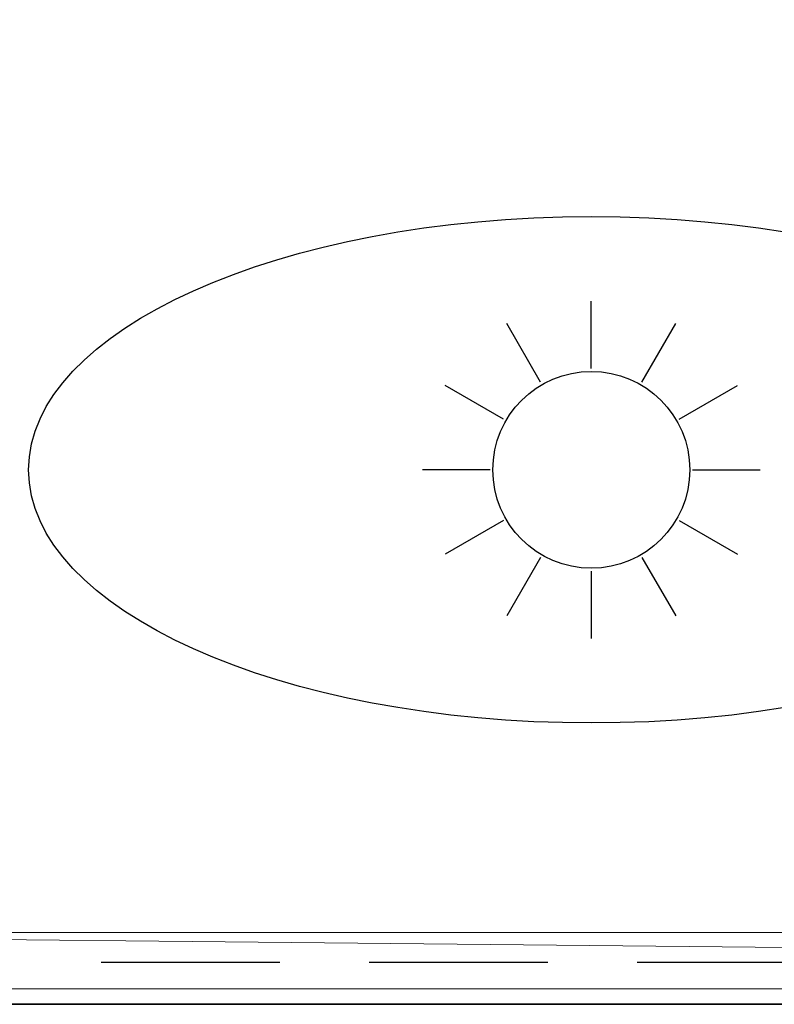
# Model space of a CAD drawing. Units: millimetres. Extents: x -1 to 1401, y -701 to 1.
# Drawn here: x 897 to 1165, y -700 to -350 of the extents above; entities that cross this region are included whole.
import ezdxf

# ---------------------------------------------------------------- set-up
doc = ezdxf.new("R2010")
doc.units = ezdxf.units.MM
doc.linetypes.add('NASCOSTA', pattern=[9.525, 6.35, -3.175])
for name, color, linetype in [('IQ_200_2D', 1, 'Continuous'), ('IQ_200_3D', 1, 'Continuous'), ('IQ_204_2D', 7, 'Continuous'), ('IQ_204_3D', 7, 'Continuous')]:
    doc.layers.add(name, color=color, linetype=linetype)

msp = doc.modelspace()

# ---------------------------------------------------------------- linework, layer by layer
at = {"layer": 'IQ_200_2D'}
msp.add_line((1400, -700), (0, -700), dxfattribs=at)
at = {"layer": 'IQ_200_3D', "lineweight": 9, "invisible_edges": 15}
for points in [[(1145, -444, 150), (1139, -433.61, 150), (1124.51, -435.51, 150), (1121, -444, 150)], [(1139, -433.61, 130.13), (1144.59, -440.89, 130.13), (1121, -444, 130.13), (1124.51, -435.51, 130.13)], [(1143.39, -450, 150), (1121, -444, 150), (1122.61, -450, 150), (1129.89, -455.59, 150)], [(1122.61, -450, 130.13), (1143.39, -450, 130.13), (1129.89, -455.59, 130.13)]]:
    msp.add_3dface(points, dxfattribs=at)
at = {"layer": 'IQ_204_2D'}
for p, q in [((1100, -474), (1100, -450)), ((1082, -478.82), (1070, -458.04)), ((1118, -478.82), (1130, -458.04)), ((1068.82, -492), (1048.04, -480)), ((1131.18, -492), (1151.96, -480)), ((1064, -510), (1040, -510)), ((1136, -510), (1160, -510)), ((1068.82, -528), (1048.04, -540)), ((1131.18, -528), (1151.96, -540)), ((1082, -541.18), (1070, -561.96)), ((1118, -541.18), (1130, -561.96)), ((1100, -546), (1100, -570))]:
    msp.add_line(p, q, dxfattribs=at)
at = {"layer": 'IQ_204_2D', "linetype": 'NASCOSTA', "ltscale": 10}
msp.add_line((640, -685), (1400, -685), dxfattribs=at)
at = {"layer": 'IQ_204_2D'}
msp.add_circle((1100, -510), 35, dxfattribs=at)
msp.add_ellipse((1100, -510), major_axis=(200, 0), ratio=0.45, dxfattribs=at)
at = {"layer": 'IQ_204_3D', "invisible_edges": 15}
for points in [[(1133.5, -428.11, 130.13), (1139.09, -435.39, 130.13), (1115.5, -438.5, 130.13), (1119.01, -430.01, 130.13)], [(1139.5, -438.5, 150), (1133.5, -428.11, 150), (1119.01, -430.01, 150), (1115.5, -438.5, 150)], [(1137.89, -444.5, 150), (1115.5, -438.5, 150), (1117.11, -444.5, 150), (1124.39, -450.09, 150)], [(1117.11, -444.5, 130.13), (1137.89, -444.5, 130.13), (1124.39, -450.09, 130.13)]]:
    msp.add_3dface(points, dxfattribs=at)

# ---------------------------------------------------------------- meshes
at = {"layer": 'IQ_200_3D'}
mesh = msp.add_polyface(dxfattribs=at)
corners = [(1400, -700, 850), (0, -700, 850), (0, 0, 850), (1400, 0, 850)]
mesh.append_faces([[corners[k] for k in face] for face in [(0, 1, 2, 3)]])
at = {"layer": 'IQ_200_3D', "lineweight": 9}
mesh = msp.add_polyface(dxfattribs=at)
corners = [(1394.5, -5.5, 850), (5.5, -5.5, 850), (5.5, -694.5, 850), (55.5, -694.5, 850), (55.5, -55.5, 850), (1344.5, -55.5, 850), (1344.5, -694.5, 850), (1394.5, -694.5, 850)]
mesh.append_faces([[corners[k] for k in face] for face in [(4, 1, 2, 3)]], dxfattribs={"vtx0": -1})
mesh.append_faces([[corners[k] for k in face] for face in [(7, 0, 5, 6)]], dxfattribs={"vtx1": -1})
mesh.append_faces([[corners[k] for k in face] for face in [(4, 5, 0, 1)]], dxfattribs={"vtx1": -1, "vtx3": -1})
mesh = msp.add_polyface(dxfattribs=at)
corners = [(1394.5, -694.5, 150), (5.5, -694.5, 150), (5.5, -5.5, 150), (1394.5, -5.5, 150)]
mesh.append_faces([[corners[k] for k in face] for face in [(0, 1, 2, 3)]])
at = {"layer": 'IQ_200_3D'}
mesh = msp.add_polyface(dxfattribs=at)
corners = [(1400, -700, 900), (1400, -23, 900), (0, -23, 900), (0, -700, 900)]
mesh.append_faces([[corners[k] for k in face] for face in [(0, 1, 2, 3)]])
at = {"layer": 'IQ_200_3D', "lineweight": 9}
mesh = msp.add_polyface(dxfattribs=at)
corners = [(55.5, -55.5, 200), (55.5, -694.5, 200), (1344.5, -694.5, 200), (1344.5, -55.5, 200)]
mesh.append_faces([[corners[k] for k in face] for face in [(0, 1, 2, 3)]])
mesh = msp.add_polyface(dxfattribs=at)
corners = [(1224.5, -674.5, 200), (1224.5, -694.5, 200), (1219.5, -694.5, 200), (1219.5, -680.16, 200), (1205.34, -680.16, 200), (1184.86, -694.5, 200), (640, -694.5, 200), (640, -674.5, 200)]
mesh.append_faces([[corners[k] for k in face] for face in [(3, 0, 1, 2), (7, 4, 5, 6)]], dxfattribs={"vtx0": -1})
mesh.append_faces([[corners[k] for k in face] for face in [(0, 3, 4, 7)]], dxfattribs={"vtx0": -1, "vtx2": -1})
mesh = msp.add_polyface(dxfattribs=at)
corners = [(1224.5, -674.5, 850), (640, -674.5, 850), (640, -694.5, 850), (1184.86, -694.5, 850), (1205.34, -680.16, 850), (1219.5, -680.16, 850), (1219.5, -694.5, 850), (1224.5, -694.5, 850)]
mesh.append_faces([[corners[k] for k in face] for face in [(3, 4, 1, 2), (7, 0, 5, 6)]], dxfattribs={"vtx1": -1})
mesh.append_faces([[corners[k] for k in face] for face in [(0, 1, 4, 5)]], dxfattribs={"vtx1": -1, "vtx3": -1})
mesh = msp.add_polyface(dxfattribs=at)
corners = [(640, -674.5, 850), (1224.5, -674.5, 850), (1224.5, -674.5, 200), (640, -674.5, 200)]
mesh.append_faces([[corners[k] for k in face] for face in [(0, 1, 2, 3)]])
mesh = msp.add_polyface(dxfattribs=at)
corners = [(5.5, -694.5, 150), (1394.5, -694.5, 150), (1394.5, -694.5, 850), (1344.5, -694.5, 850), (1344.5, -694.5, 200), (55.5, -694.5, 200), (55.5, -694.5, 850), (5.5, -694.5, 850)]
mesh.append_faces([[corners[k] for k in face] for face in [(4, 5, 0, 1)]], dxfattribs={"vtx1": -1, "vtx3": -1})
mesh.append_faces([[corners[k] for k in face] for face in [(2, 3, 4, 1)]], dxfattribs={"vtx2": -1})
mesh.append_faces([[corners[k] for k in face] for face in [(5, 6, 7, 0)]], dxfattribs={"vtx3": -1})
mesh = msp.add_polyface(dxfattribs=at)
corners = [(1184.86, -694.5, 850), (640, -694.5, 850), (640, -694.5, 200), (1184.86, -694.5, 200)]
mesh.append_faces([[corners[k] for k in face] for face in [(0, 1, 2, 3)]])
at = {"layer": 'IQ_200_3D'}
mesh = msp.add_polyface(dxfattribs=at)
corners = [(0, -700, 900), (0, -700, 850), (1400, -700, 850), (1400, -700, 900)]
mesh.append_faces([[corners[k] for k in face] for face in [(0, 1, 2, 3)]])

doc.saveas('drawing.dxf')
